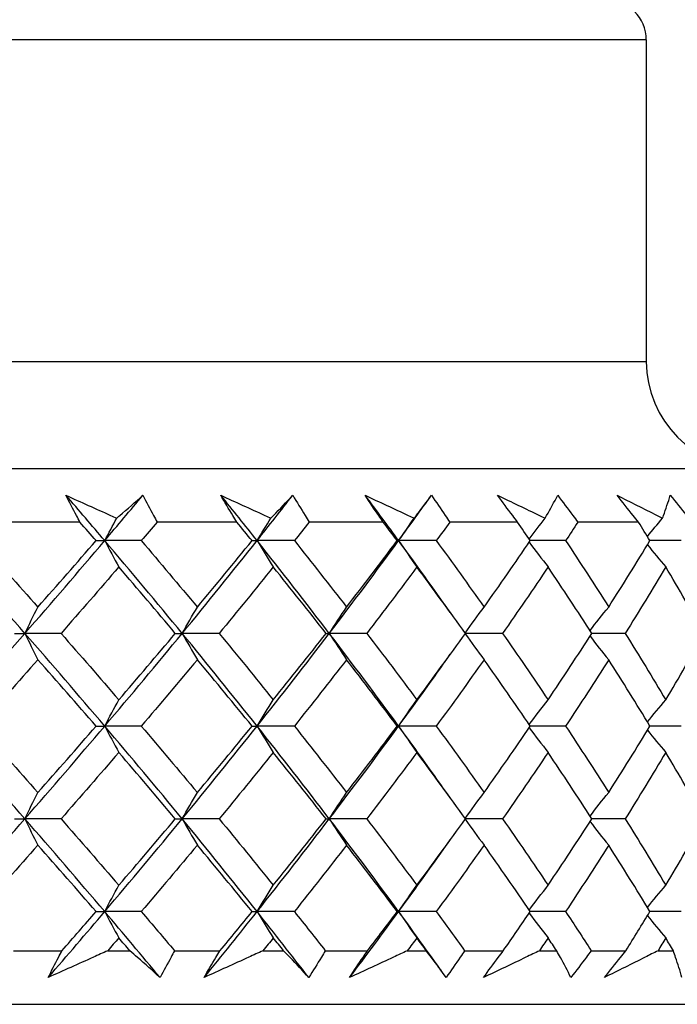
# Model space of a CAD drawing. Units: millimetres. Extents: x 28 to 1011, y 28 to 707.
# Drawn here: x 834 to 839, y 266 to 274 of the extents above; entities that cross this region are included whole.
import ezdxf

# ---------------------------------------------------------------- set-up
doc = ezdxf.new("R2010")
doc.units = ezdxf.units.MM
doc.header["$LTSCALE"] = 3.5
for name, color, linetype, lineweight, true_color in [('Dimension (ISO)', 7, 'Continuous', 18, 0x00003f), ('Visible (ISO)', 7, 'Continuous', 25, 0x00003f), ('Visible Narrow (ISO)', 7, 'Continuous', 25, 0x00003f)]:
    doc.layers.add(name, color=color, linetype=linetype, lineweight=lineweight, true_color=true_color)
doc.styles.add('Samuel Heath (ISO)', font='tahoma.ttf')
doc.dimstyles.new('Samuel Heath (ISO)', dxfattribs={"dimscale": 3.5, "dimtxt": 3, "dimasz": 2.5, "dimexe": 1, "dimexo": 1.5, "dimgap": 0.762, "dimtad": 0, "dimtih": 1, "dimtoh": 1, "dimrnd": 1e-08, "dimzin": 0, "dimdsep": 46, "dimtxsty": 'Samuel Heath (ISO)', "dimcen": 0.09, "dimdle": 10, "dimclrd": 256, "dimclre": 256, "dimclrt": 256, "dimazin": 0, "dimtfac": 1, "dimtmove": 0, "dimatfit": 3, "dimfxl": 0, "dimtolj": 1, "dimtzin": 0, "dimlwd": 15, "dimlwe": 15, "dimarcsym": 0})

# ---------------------------------------------------------------- blocks, each defined once
blk = doc.blocks.new('*D12')
at = {"layer": 'Defpoints', "color": 0, "transparency": 16777216}
for p in [(840.0214, 348.0996), (815.0214, 241.5993), (840.0214, 241.5993)]:
    blk.add_point(p, dxfattribs=at)
at = {"layer": 'Dimension (ISO)', "color": 176, "lineweight": 15, "true_color": 0x000080, "transparency": 16777216}
for p, q in [((815.0214, 246.8493), (815.0214, 351.5996)), ((840.0214, 246.8493), (840.0214, 351.5996)), ((806.2714, 348.0996), (797.5214, 348.0996)), ((815.0214, 348.0996), (840.0214, 348.0996)), ((848.7714, 348.0996), (863.4448, 348.0996))]:
    blk.add_line(p, q, dxfattribs=at)
at = {"layer": 'Dimension (ISO)', "color": 176, "true_color": 0x000080, "transparency": 16777216}
for points in [[(806.2714, 349.5579), (806.2714, 346.6413), (815.0214, 348.0996)], [(848.7714, 349.5579), (848.7714, 346.6413), (840.0214, 348.0996)]]:
    blk.add_solid(points, dxfattribs=at)
at = {"layer": 'Dimension (ISO)', "color": 176, "lineweight": 18, "true_color": 0x000080, "transparency": 16777216, "insert": (889.3026, 362.1355), "char_height": 10.5, "attachment_point": 2, "style": 'Samuel Heath (ISO)'}
blk.add_mtext('\\A1;{\\fAIGDT|b0|i0;\\ln}\\fTahoma|b0|i0;\\S40.00^ 31.00;', dxfattribs=at)

msp = doc.modelspace()

# ---------------------------------------------------------------- linework, layer by layer
at = {"layer": 'Visible (ISO)'}
for p, q in [((839.0964, 273.5493), (839.0964, 271.1493)), ((813.4214, 270.3493), (841.6214, 270.3493)), ((834.8672, 269.9493), (834.2341, 269.9493)), ((836.0395, 269.9493), (835.4432, 269.9493)), ((837.1322, 269.9493), (836.5784, 269.9493)), ((838.1353, 269.9493), (837.629, 269.9493)), ((839.0392, 269.9493), (838.5852, 269.9493)), ((834.9877, 269.8108), (835.052, 269.8108)), ((835.3254, 269.8108), (835.052, 269.8108)), ((836.1525, 269.8108), (836.1901, 269.8108)), ((836.4685, 269.8108), (836.1901, 269.8108)), ((837.2367, 269.8108), (837.2473, 269.8108)), ((837.528, 269.8108), (837.2473, 269.8108)), ((838.4941, 269.8108), (838.2303, 269.8108)), ((839.3577, 269.8108), (839.1238, 269.8108)), ((834.3785, 269.1185), (834.4559, 269.1185)), ((834.7259, 269.1185), (834.4559, 269.1185)), ((835.5795, 269.1185), (835.6305, 269.1185)), ((835.9068, 269.1185), (835.6305, 269.1185)), ((836.7054, 269.1185), (836.7294, 269.1185)), ((837.0093, 269.1185), (836.7294, 269.1185)), ((838.0233, 269.1185), (837.7454, 269.1185)), ((838.9392, 269.1185), (838.6901, 269.1185)), ((834.9877, 268.4262), (835.052, 268.4262)), ((835.3254, 268.4262), (835.052, 268.4262)), ((836.1525, 268.4262), (836.1901, 268.4262)), ((836.4685, 268.4262), (836.1901, 268.4262)), ((837.2367, 268.4262), (837.2473, 268.4262)), ((837.528, 268.4262), (837.2473, 268.4262)), ((838.4941, 268.4262), (838.2303, 268.4262)), ((839.3577, 268.4262), (839.1238, 268.4262)), ((834.3785, 267.7339), (834.4559, 267.7339)), ((834.7259, 267.7339), (834.4559, 267.7339)), ((835.5795, 267.7339), (835.6305, 267.7339)), ((835.9068, 267.7339), (835.6305, 267.7339)), ((836.7054, 267.7339), (836.7294, 267.7339)), ((837.0093, 267.7339), (836.7294, 267.7339)), ((838.0233, 267.7339), (837.7454, 267.7339)), ((838.9392, 267.7339), (838.6901, 267.7339)), ((834.9877, 267.0416), (835.052, 267.0416)), ((835.3254, 267.0416), (835.052, 267.0416)), ((836.1525, 267.0416), (836.1901, 267.0416)), ((836.4685, 267.0416), (836.1901, 267.0416)), ((837.2367, 267.0416), (837.2473, 267.0416)), ((837.528, 267.0416), (837.2473, 267.0416)), ((838.4941, 267.0416), (838.2303, 267.0416)), ((839.3577, 267.0416), (839.1238, 267.0416)), ((834.3717, 266.7493), (834.7325, 266.7493)), ((835.0744, 266.7493), (835.2398, 266.7493)), ((835.5732, 266.7493), (835.913, 266.7493)), ((836.2338, 266.7493), (836.3885, 266.7493)), ((836.6995, 266.7493), (837.0151, 266.7493)), ((837.3118, 266.7493), (837.4544, 266.7493)), ((837.74, 266.7493), (838.0285, 266.7493)), ((838.2984, 266.7493), (838.4275, 266.7493)), ((838.6852, 266.7493), (838.9439, 266.7493)), ((839.1843, 266.7493), (839.2988, 266.7493)), ((813.2714, 266.3493), (841.7714, 266.3493))]:
    msp.add_line(p, q, dxfattribs=at)
for centre, radius, start, end in [((838.7964, 273.5493), 0.3, 0, 90), ((839.8964, 271.1493), 0.8, 180, 270)]:
    msp.add_arc(centre, radius, start, end, dxfattribs=at)
for points, knots in [([(834.7626, 270.1493), (834.8739, 270.0994), (834.985, 270.0494), (835.1113, 269.9925), (835.1265, 269.9856), (835.1418, 269.9787)], [0, 0, 0, 0, 0.03664206, 0.03664206, 0.04168166, 0.04168166, 0.04168166, 0.04168166]), ([(834.8672, 269.9493), (834.8585, 269.9654), (834.8499, 269.9815), (834.8144, 270.0482), (834.7882, 270.0987), (834.7626, 270.1493)], [0.01458688, 0.01458688, 0.01458688, 0.01458688, 0.02142566, 0.02142566, 0.04287445, 0.04287445, 0.04287445, 0.04287445]), ([(835.1418, 269.9787), (835.1491, 269.985), (835.1565, 269.9913), (835.2224, 270.0483), (835.2802, 270.0988), (835.3371, 270.1493)], [0.0322724, 0.0322724, 0.0322724, 0.0322724, 0.03688986, 0.03688986, 0.07395408, 0.07395408, 0.07395408, 0.07395408]), ([(835.3371, 270.1493), (835.3645, 270.0993), (835.3912, 270.0493), (835.426, 269.9827), (835.4346, 269.966), (835.4432, 269.9493)], [0, 0, 0, 0, 0.02120401, 0.02120401, 0.0282875, 0.0282875, 0.0282875, 0.0282875]), ([(835.919, 270.1493), (836.029, 270.0994), (836.1387, 270.0494), (836.2634, 269.9925), (836.2784, 269.9856), (836.2935, 269.9787)], [0, 0, 0, 0, 0.03664206, 0.03664206, 0.04168166, 0.04168166, 0.04168166, 0.04168166]), ([(836.0395, 269.9493), (836.0295, 269.9654), (836.0196, 269.9815), (835.9788, 270.0482), (835.9486, 270.0987), (835.919, 270.1493)], [0.01458688, 0.01458688, 0.01458688, 0.01458688, 0.02142566, 0.02142566, 0.04287445, 0.04287445, 0.04287445, 0.04287445]), ([(836.2935, 269.9787), (836.2996, 269.985), (836.3058, 269.9913), (836.361, 270.0483), (836.4092, 270.0988), (836.4564, 270.1493)], [0.0322724, 0.0322724, 0.0322724, 0.0322724, 0.03688986, 0.03688986, 0.07395408, 0.07395408, 0.07395408, 0.07395408]), ([(836.4564, 270.1493), (836.4877, 270.0993), (836.5183, 270.0493), (836.5585, 269.9827), (836.5684, 269.966), (836.5784, 269.9493)], [0, 0, 0, 0, 0.02120401, 0.02120401, 0.0282875, 0.0282875, 0.0282875, 0.0282875]), ([(836.9969, 270.1493), (837.1046, 270.0994), (837.212, 270.0494), (837.3338, 269.9925), (837.3486, 269.9856), (837.3633, 269.9787)], [0, 0, 0, 0, 0.03664206, 0.03664206, 0.04168166, 0.04168166, 0.04168166, 0.04168166]), ([(837.1322, 269.9493), (837.1211, 269.9654), (837.11, 269.9815), (837.0643, 270.0482), (837.0303, 270.0987), (836.9969, 270.1493)], [0.01458688, 0.01458688, 0.01458688, 0.01458688, 0.02142566, 0.02142566, 0.04287445, 0.04287445, 0.04287445, 0.04287445]), ([(837.3633, 269.9787), (837.3682, 269.985), (837.3731, 269.9913), (837.417, 270.0483), (837.4551, 270.0988), (837.4922, 270.1493)], [0.0322724, 0.0322724, 0.0322724, 0.0322724, 0.03688986, 0.03688986, 0.07395408, 0.07395408, 0.07395408, 0.07395408]), ([(837.4922, 270.1493), (837.5271, 270.0993), (837.5615, 270.0493), (837.6066, 269.9827), (837.6178, 269.966), (837.629, 269.9493)], [0, 0, 0, 0, 0.02120401, 0.02120401, 0.0282875, 0.0282875, 0.0282875, 0.0282875]), ([(837.9863, 270.1493), (838.0908, 270.0994), (838.1948, 270.0494), (838.3127, 269.9925), (838.3269, 269.9856), (838.3412, 269.9787)], [0, 0, 0, 0, 0.03664206, 0.03664206, 0.04168166, 0.04168166, 0.04168166, 0.04168166]), ([(838.1353, 269.9493), (838.123, 269.9654), (838.1109, 269.9815), (838.0607, 270.0482), (838.0232, 270.0987), (837.9863, 270.1493)], [0.01458688, 0.01458688, 0.01458688, 0.01458688, 0.02142566, 0.02142566, 0.04287445, 0.04287445, 0.04287445, 0.04287445]), ([(838.3412, 269.9787), (838.3448, 269.985), (838.3484, 269.9913), (838.3807, 270.0483), (838.4084, 270.0988), (838.435, 270.1493)], [0.0322724, 0.0322724, 0.0322724, 0.0322724, 0.03688986, 0.03688986, 0.07395408, 0.07395408, 0.07395408, 0.07395408]), ([(838.435, 270.1493), (838.4732, 270.0993), (838.5109, 270.0493), (838.5605, 269.9827), (838.5729, 269.966), (838.5852, 269.9493)], [0, 0, 0, 0, 0.02120401, 0.02120401, 0.0282875, 0.0282875, 0.0282875, 0.0282875]), ([(838.878, 270.1493), (838.9782, 270.0994), (839.0779, 270.0494), (839.1908, 269.9925), (839.2044, 269.9856), (839.2181, 269.9787)], [0, 0, 0, 0, 0.03664206, 0.03664206, 0.04168166, 0.04168166, 0.04168166, 0.04168166]), ([(839.0392, 269.9493), (839.026, 269.9654), (839.0129, 269.9815), (838.9587, 270.0482), (838.9181, 270.0987), (838.878, 270.1493)], [0.01458688, 0.01458688, 0.01458688, 0.01458688, 0.02142566, 0.02142566, 0.04287445, 0.04287445, 0.04287445, 0.04287445]), ([(839.2181, 269.9787), (839.2203, 269.985), (839.2226, 269.9913), (839.2429, 270.0483), (839.2599, 270.0988), (839.2759, 270.1493)], [0.0322724, 0.0322724, 0.0322724, 0.0322724, 0.03688986, 0.03688986, 0.07395408, 0.07395408, 0.07395408, 0.07395408]), ([(839.2759, 270.1493), (839.317, 270.0993), (839.3577, 270.0493), (839.4114, 269.9827), (839.4248, 269.966), (839.4381, 269.9493)], [0, 0, 0, 0, 0.02120401, 0.02120401, 0.0282875, 0.0282875, 0.0282875, 0.0282875]), ([(834.6298, 266.5493), (834.6546, 266.5993), (834.68, 266.6493), (834.7149, 266.7159), (834.7236, 266.7326), (834.7325, 266.7493)], [0, 0, 0, 0, 0.02120401, 0.02120401, 0.0282875, 0.0282875, 0.0282875, 0.0282875]), ([(835.0744, 266.7493), (835.0387, 266.7332), (835.003, 266.7171), (834.8549, 266.6503), (834.7424, 266.5998), (834.6298, 266.5493)], [0.02510039, 0.02510039, 0.02510039, 0.02510039, 0.03688986, 0.03688986, 0.07395408, 0.07395408, 0.07395408, 0.07395408]), ([(835.4653, 266.5493), (835.4101, 266.5992), (835.354, 266.6492), (835.2781, 266.7159), (835.259, 266.7326), (835.2398, 266.7493)], [0, 0, 0, 0, 0.03664206, 0.03664206, 0.04885367, 0.04885367, 0.04885367, 0.04885367]), ([(835.5732, 266.7493), (835.5648, 266.7332), (835.5563, 266.7171), (835.5209, 266.6504), (835.4934, 266.5999), (835.4653, 266.5493)], [0.01458688, 0.01458688, 0.01458688, 0.01458688, 0.02142566, 0.02142566, 0.04287445, 0.04287445, 0.04287445, 0.04287445]), ([(835.7942, 266.5493), (835.823, 266.5993), (835.8525, 266.6493), (835.8927, 266.7159), (835.9028, 266.7326), (835.913, 266.7493)], [0, 0, 0, 0, 0.02120401, 0.02120401, 0.0282875, 0.0282875, 0.0282875, 0.0282875]), ([(836.2338, 266.7493), (836.1985, 266.7332), (836.1632, 266.7171), (836.0169, 266.6503), (835.9056, 266.5998), (835.7942, 266.5493)], [0.02510039, 0.02510039, 0.02510039, 0.02510039, 0.03688986, 0.03688986, 0.07395408, 0.07395408, 0.07395408, 0.07395408]), ([(836.5758, 266.5493), (836.5302, 266.5992), (836.4837, 266.6492), (836.4204, 266.7159), (836.4045, 266.7326), (836.3885, 266.7493)], [0, 0, 0, 0, 0.03664206, 0.03664206, 0.04885367, 0.04885367, 0.04885367, 0.04885367]), ([(836.6995, 266.7493), (836.6897, 266.7332), (836.68, 266.7171), (836.6393, 266.6504), (836.6078, 266.5999), (836.5758, 266.5493)], [0.01458688, 0.01458688, 0.01458688, 0.01458688, 0.02142566, 0.02142566, 0.04287445, 0.04287445, 0.04287445, 0.04287445]), ([(836.8813, 266.5493), (836.9139, 266.5993), (836.9472, 266.6493), (836.9923, 266.7159), (837.0037, 266.7326), (837.0151, 266.7493)], [0, 0, 0, 0, 0.02120401, 0.02120401, 0.0282875, 0.0282875, 0.0282875, 0.0282875]), ([(837.3118, 266.7493), (837.2773, 266.7332), (837.2427, 266.7171), (837.0995, 266.6503), (836.9906, 266.5998), (836.8813, 266.5493)], [0.02510039, 0.02510039, 0.02510039, 0.02510039, 0.03688986, 0.03688986, 0.07395408, 0.07395408, 0.07395408, 0.07395408]), ([(837.6018, 266.5493), (837.5662, 266.5992), (837.5297, 266.6492), (837.4797, 266.7159), (837.4671, 266.7326), (837.4544, 266.7493)], [0, 0, 0, 0, 0.03664206, 0.03664206, 0.04885367, 0.04885367, 0.04885367, 0.04885367]), ([(837.74, 266.7493), (837.7291, 266.7332), (837.7182, 266.7171), (837.6726, 266.6504), (837.6374, 266.5999), (837.6018, 266.5493)], [0.01458688, 0.01458688, 0.01458688, 0.01458688, 0.02142566, 0.02142566, 0.04287445, 0.04287445, 0.04287445, 0.04287445]), ([(837.881, 266.5493), (837.9172, 266.5993), (837.9539, 266.6493), (838.0035, 266.7159), (838.016, 266.7326), (838.0285, 266.7493)], [0, 0, 0, 0, 0.02120401, 0.02120401, 0.0282875, 0.0282875, 0.0282875, 0.0282875]), ([(838.2984, 266.7493), (838.265, 266.7332), (838.2315, 266.7171), (838.0928, 266.6503), (837.9871, 266.5998), (837.881, 266.5493)], [0.02510039, 0.02510039, 0.02510039, 0.02510039, 0.03688986, 0.03688986, 0.07395408, 0.07395408, 0.07395408, 0.07395408]), ([(838.5336, 266.5493), (838.5084, 266.5992), (838.4822, 266.6492), (838.446, 266.7159), (838.4368, 266.7326), (838.4275, 266.7493)], [0, 0, 0, 0, 0.03664206, 0.03664206, 0.04885367, 0.04885367, 0.04885367, 0.04885367]), ([(838.6852, 266.7493), (838.6732, 266.7332), (838.6611, 266.7171), (838.6111, 266.6504), (838.5726, 266.5999), (838.5336, 266.5493)], [0.01458688, 0.01458688, 0.01458688, 0.01458688, 0.02142566, 0.02142566, 0.04287445, 0.04287445, 0.04287445, 0.04287445]), ([(838.784, 266.5493), (838.8233, 266.5993), (838.8631, 266.6493), (838.9169, 266.7159), (838.9304, 266.7326), (838.9439, 266.7493)], [0, 0, 0, 0, 0.02120401, 0.02120401, 0.0282875, 0.0282875, 0.0282875, 0.0282875]), ([(839.1843, 266.7493), (839.1523, 266.7332), (839.1203, 266.7171), (838.9873, 266.6503), (838.8859, 266.5998), (838.784, 266.5493)], [0.02510039, 0.02510039, 0.02510039, 0.02510039, 0.03688986, 0.03688986, 0.07395408, 0.07395408, 0.07395408, 0.07395408]), ([(839.3627, 266.5493), (839.3481, 266.5992), (839.3325, 266.6492), (839.3103, 266.7159), (839.3046, 266.7326), (839.2988, 266.7493)], [0, 0, 0, 0, 0.03664206, 0.03664206, 0.04885367, 0.04885367, 0.04885367, 0.04885367])]:
    msp.add_open_spline(points, degree=3, knots=knots, dxfattribs=at)
for points in [[(835.052, 269.8108), (834.9562, 269.9237), (834.8598, 270.0365), (834.7626, 270.1493)], [(835.052, 269.8108), (835.1477, 269.9237), (835.2428, 270.0365), (835.3371, 270.1493)], [(836.1901, 269.8108), (836.1005, 269.9237), (836.0101, 270.0365), (835.919, 270.1493)], [(836.1901, 269.8108), (836.2797, 269.9237), (836.3684, 270.0365), (836.4564, 270.1493)], [(837.2473, 269.8108), (837.1647, 269.9237), (837.0812, 270.0365), (836.9969, 270.1493)], [(837.2473, 269.8108), (837.3298, 269.9237), (837.4115, 270.0365), (837.4922, 270.1493)], [(834.9877, 269.8108), (834.9477, 269.857), (834.9075, 269.9031), (834.8672, 269.9493)], [(835.052, 269.8108), (835.0817, 269.8673), (835.1116, 269.9233), (835.1418, 269.9787)], [(835.4432, 269.9493), (835.4041, 269.9031), (835.3648, 269.857), (835.3254, 269.8108)], [(836.1525, 269.8108), (836.115, 269.857), (836.0773, 269.9031), (836.0395, 269.9493)], [(836.1901, 269.8108), (836.2243, 269.8673), (836.2587, 269.9233), (836.2935, 269.9787)], [(836.5784, 269.9493), (836.5419, 269.9031), (836.5052, 269.857), (836.4685, 269.8108)], [(837.2367, 269.8108), (837.2021, 269.857), (837.1672, 269.9031), (837.1322, 269.9493)], [(837.2473, 269.8108), (837.2856, 269.8673), (837.3243, 269.9233), (837.3633, 269.9787)], [(837.629, 269.9493), (837.5955, 269.9031), (837.5618, 269.857), (837.528, 269.8108)], [(838.2303, 269.8108), (838.1988, 269.857), (838.1671, 269.9031), (838.1353, 269.9493)], [(838.2223, 269.8225), (838.2616, 269.875), (838.3012, 269.9271), (838.3412, 269.9787)], [(838.5852, 269.9493), (838.555, 269.9031), (838.5246, 269.857), (838.4941, 269.8108)], [(839.1238, 269.8108), (839.0958, 269.857), (839.0676, 269.9031), (839.0392, 269.9493)], [(839.1051, 269.8416), (839.1425, 269.8876), (839.1801, 269.9333), (839.2181, 269.9787)], [(834.4559, 269.1185), (834.2544, 269.3493), (834.0502, 269.5801), (833.8435, 269.8108)], [(834.1095, 269.8108), (834.2587, 269.6454), (834.4065, 269.4801), (834.5528, 269.3148)], [(834.4559, 269.1185), (834.6573, 269.3493), (834.8561, 269.5801), (835.052, 269.8108)], [(834.5528, 269.3148), (834.6992, 269.4801), (834.8442, 269.6455), (834.9877, 269.8108)], [(835.052, 269.8108), (835.0867, 269.7447), (835.1218, 269.6793), (835.1573, 269.6146)], [(835.6305, 269.1185), (835.4407, 269.3493), (835.2478, 269.5801), (835.052, 269.8108)], [(835.3254, 269.8108), (835.4666, 269.6454), (835.6061, 269.4801), (835.7439, 269.3148)], [(835.6305, 269.1185), (835.8203, 269.3493), (836.0069, 269.5801), (836.1901, 269.8108)], [(835.7439, 269.3148), (835.8818, 269.4801), (836.018, 269.6455), (836.1525, 269.8108)], [(836.1901, 269.8108), (836.2301, 269.7447), (836.2705, 269.6793), (836.3113, 269.6146)], [(836.7294, 269.1185), (836.5532, 269.3493), (836.3733, 269.5801), (836.1901, 269.8108)], [(836.4685, 269.8108), (836.6003, 269.6454), (836.7302, 269.4801), (836.8582, 269.3148)], [(836.7294, 269.1185), (836.9057, 269.3493), (837.0784, 269.5801), (837.2473, 269.8108)], [(836.8582, 269.3148), (836.9863, 269.4801), (837.1125, 269.6455), (837.2367, 269.8108)], [(837.2473, 269.8108), (837.2921, 269.7447), (837.3375, 269.6793), (837.3833, 269.6146)], [(837.633, 269.2743), (837.5068, 269.4532), (837.3782, 269.632), (837.2473, 269.8108)], [(837.528, 269.8108), (837.6492, 269.6454), (837.7683, 269.4801), (837.8853, 269.3148)], [(837.8853, 269.3148), (838.0024, 269.4801), (838.1174, 269.6455), (838.2303, 269.8108)], [(838.2223, 269.7992), (838.2688, 269.7371), (838.3158, 269.6755), (838.3632, 269.6146)], [(838.4941, 269.8108), (838.6035, 269.6454), (838.7108, 269.4801), (838.8157, 269.3148)], [(838.8157, 269.3148), (838.9207, 269.4801), (839.0234, 269.6455), (839.1238, 269.8108)], [(839.1051, 269.7801), (839.1503, 269.7244), (839.1959, 269.6693), (839.2418, 269.6146)], [(835.1573, 269.6146), (835.015, 269.4492), (834.8712, 269.2839), (834.7259, 269.1185)], [(835.5795, 269.1185), (835.4404, 269.2838), (835.2996, 269.4492), (835.1573, 269.6146)], [(836.3113, 269.6146), (836.1782, 269.4492), (836.0433, 269.2839), (835.9068, 269.1185)], [(836.7054, 269.1185), (836.5759, 269.2838), (836.4445, 269.4492), (836.3113, 269.6146)], [(837.3833, 269.6146), (837.2606, 269.4492), (837.1359, 269.2839), (837.0093, 269.1185)], [(837.7454, 269.1185), (837.6268, 269.2838), (837.506, 269.4492), (837.3833, 269.6146)], [(838.3632, 269.6146), (838.252, 269.4492), (838.1387, 269.2839), (838.0233, 269.1185)], [(838.6901, 269.1185), (838.5833, 269.2838), (838.4744, 269.4492), (838.3632, 269.6146)], [(839.2418, 269.6146), (839.1433, 269.4492), (839.0424, 269.2839), (838.9392, 269.1185)], [(839.5304, 269.1185), (839.4366, 269.2838), (839.3404, 269.4492), (839.2418, 269.6146)], [(834.4559, 269.1185), (834.4879, 269.1846), (834.5202, 269.25), (834.5528, 269.3148)], [(835.6305, 269.1185), (835.6679, 269.1846), (835.7057, 269.25), (835.7439, 269.3148)], [(836.7294, 269.1185), (836.7719, 269.1846), (836.8148, 269.25), (836.8582, 269.3148)], [(837.7439, 269.1207), (837.7906, 269.186), (837.8377, 269.2507), (837.8853, 269.3148)], [(838.6764, 269.1397), (838.7224, 269.1986), (838.7688, 269.257), (838.8157, 269.3148)], [(833.8435, 268.4262), (834.0502, 268.657), (834.2544, 268.8878), (834.4559, 269.1185)], [(834.4559, 269.1185), (834.4879, 269.0524), (834.5202, 268.987), (834.5528, 268.9223)], [(835.052, 268.4262), (834.8561, 268.657), (834.6573, 268.8878), (834.4559, 269.1185)], [(834.7259, 269.1185), (834.8712, 268.9531), (835.015, 268.7878), (835.1573, 268.6225)], [(835.052, 268.4262), (835.2478, 268.657), (835.4407, 268.8878), (835.6305, 269.1185)], [(835.1573, 268.6225), (835.2996, 268.7878), (835.4404, 268.9532), (835.5795, 269.1185)], [(835.6305, 269.1185), (835.6679, 269.0524), (835.7057, 268.987), (835.7439, 268.9223)], [(836.1901, 268.4262), (836.0069, 268.657), (835.8203, 268.8878), (835.6305, 269.1185)], [(835.9068, 269.1185), (836.0433, 268.9531), (836.1782, 268.7878), (836.3113, 268.6225)], [(836.1901, 268.4262), (836.3733, 268.657), (836.5532, 268.8878), (836.7294, 269.1185)], [(836.3113, 268.6225), (836.4444, 268.7878), (836.5758, 268.9532), (836.7054, 269.1185)], [(836.7294, 269.1185), (836.7719, 269.0524), (836.8148, 268.987), (836.8582, 268.9223)], [(837.2473, 268.4262), (837.0784, 268.657), (836.9057, 268.8878), (836.7294, 269.1185)], [(837.0093, 269.1185), (837.1359, 268.9531), (837.2606, 268.7878), (837.3833, 268.6225)], [(837.3833, 268.6225), (837.506, 268.7878), (837.6267, 268.9532), (837.7454, 269.1185)], [(837.7439, 269.1164), (837.7906, 269.051), (837.8377, 268.9863), (837.8853, 268.9223)], [(838.0233, 269.1185), (838.1387, 268.9531), (838.252, 268.7878), (838.3632, 268.6225)], [(838.3632, 268.6225), (838.4743, 268.7878), (838.5833, 268.9532), (838.6901, 269.1185)], [(838.6764, 269.0974), (838.7224, 269.0385), (838.7688, 268.9801), (838.8157, 268.9223)], [(838.9392, 269.1185), (839.0424, 268.9531), (839.1433, 268.7878), (839.2418, 268.6225)], [(839.2418, 268.6225), (839.3404, 268.7878), (839.4366, 268.9532), (839.5304, 269.1185)], [(834.5528, 268.9223), (834.4064, 268.7569), (834.2586, 268.5916), (834.1095, 268.4262)], [(834.9877, 268.4262), (834.8442, 268.5916), (834.6992, 268.7569), (834.5528, 268.9223)], [(835.7439, 268.9223), (835.606, 268.7569), (835.4665, 268.5916), (835.3254, 268.4262)], [(836.1525, 268.4262), (836.018, 268.5916), (835.8818, 268.7569), (835.7439, 268.9223)], [(836.8582, 268.9223), (836.7301, 268.7569), (836.6002, 268.5916), (836.4685, 268.4262)], [(837.2367, 268.4262), (837.1125, 268.5916), (836.9863, 268.7569), (836.8582, 268.9223)], [(837.2473, 268.4262), (837.3782, 268.6051), (837.5068, 268.7839), (837.633, 268.9628)], [(837.8853, 268.9223), (837.7683, 268.7569), (837.6491, 268.5916), (837.528, 268.4262)], [(838.2303, 268.4262), (838.1174, 268.5916), (838.0024, 268.7569), (837.8853, 268.9223)], [(838.8157, 268.9223), (838.7107, 268.7569), (838.6035, 268.5916), (838.4941, 268.4262)], [(839.1238, 268.4262), (839.0234, 268.5916), (838.9207, 268.7569), (838.8157, 268.9223)], [(835.052, 268.4262), (835.0867, 268.4923), (835.1218, 268.5577), (835.1573, 268.6225)], [(836.1901, 268.4262), (836.2301, 268.4923), (836.2705, 268.5577), (836.3113, 268.6225)], [(837.2473, 268.4262), (837.2921, 268.4923), (837.3375, 268.5577), (837.3833, 268.6225)], [(838.2223, 268.4378), (838.2688, 268.5), (838.3158, 268.5615), (838.3632, 268.6225)], [(839.1051, 268.457), (839.1503, 268.5126), (839.1959, 268.5678), (839.2418, 268.6225)], [(834.4559, 267.7339), (834.2544, 267.9647), (834.0502, 268.1955), (833.8435, 268.4262)], [(834.1095, 268.4262), (834.2586, 268.2609), (834.4064, 268.0955), (834.5528, 267.9302)], [(834.4559, 267.7339), (834.6573, 267.9647), (834.8561, 268.1955), (835.052, 268.4262)], [(834.5528, 267.9302), (834.6992, 268.0955), (834.8442, 268.2609), (834.9877, 268.4262)], [(835.052, 268.4262), (835.0867, 268.3601), (835.1218, 268.2947), (835.1573, 268.23)], [(835.6305, 267.7339), (835.4407, 267.9647), (835.2478, 268.1955), (835.052, 268.4262)], [(835.3254, 268.4262), (835.4665, 268.2609), (835.606, 268.0955), (835.7439, 267.9302)], [(835.6305, 267.7339), (835.8203, 267.9647), (836.0069, 268.1955), (836.1901, 268.4262)], [(835.7439, 267.9302), (835.8818, 268.0955), (836.018, 268.2609), (836.1525, 268.4262)], [(836.1901, 268.4262), (836.2301, 268.3601), (836.2705, 268.2947), (836.3113, 268.23)], [(836.7294, 267.7339), (836.5532, 267.9647), (836.3733, 268.1955), (836.1901, 268.4262)], [(836.4685, 268.4262), (836.6002, 268.2609), (836.7301, 268.0955), (836.8582, 267.9302)], [(836.7294, 267.7339), (836.9057, 267.9647), (837.0784, 268.1955), (837.2473, 268.4262)], [(836.8582, 267.9302), (836.9863, 268.0955), (837.1125, 268.2609), (837.2367, 268.4262)], [(837.2473, 268.4262), (837.2921, 268.3601), (837.3375, 268.2947), (837.3833, 268.23)], [(837.633, 267.8897), (837.5068, 268.0685), (837.3782, 268.2474), (837.2473, 268.4262)], [(837.528, 268.4262), (837.6491, 268.2609), (837.7683, 268.0955), (837.8853, 267.9302)], [(837.8853, 267.9302), (838.0024, 268.0955), (838.1174, 268.2609), (838.2303, 268.4262)], [(838.2223, 268.4146), (838.2688, 268.3525), (838.3158, 268.2909), (838.3632, 268.23)], [(838.4941, 268.4262), (838.6035, 268.2609), (838.7107, 268.0955), (838.8157, 267.9302)], [(838.8157, 267.9302), (838.9207, 268.0955), (839.0234, 268.2609), (839.1238, 268.4262)], [(839.1051, 268.3955), (839.1503, 268.3398), (839.1959, 268.2847), (839.2418, 268.23)], [(835.1573, 268.23), (835.015, 268.0646), (834.8712, 267.8993), (834.7259, 267.7339)], [(835.5795, 267.7339), (835.4403, 267.8993), (835.2996, 268.0646), (835.1573, 268.23)], [(836.3113, 268.23), (836.1782, 268.0646), (836.0433, 267.8993), (835.9068, 267.7339)], [(836.7054, 267.7339), (836.5758, 267.8993), (836.4444, 268.0646), (836.3113, 268.23)], [(837.3833, 268.23), (837.2606, 268.0646), (837.1359, 267.8993), (837.0093, 267.7339)], [(837.7454, 267.7339), (837.6267, 267.8993), (837.506, 268.0646), (837.3833, 268.23)], [(838.3632, 268.23), (838.252, 268.0646), (838.1387, 267.8993), (838.0233, 267.7339)], [(838.6901, 267.7339), (838.5833, 267.8993), (838.4743, 268.0646), (838.3632, 268.23)], [(839.2418, 268.23), (839.1433, 268.0646), (839.0424, 267.8993), (838.9392, 267.7339)], [(839.5304, 267.7339), (839.4366, 267.8993), (839.3404, 268.0646), (839.2418, 268.23)], [(834.4559, 267.7339), (834.4879, 267.8), (834.5202, 267.8654), (834.5528, 267.9302)], [(835.6305, 267.7339), (835.6679, 267.8), (835.7057, 267.8654), (835.7439, 267.9302)], [(836.7294, 267.7339), (836.7719, 267.8), (836.8148, 267.8654), (836.8582, 267.9302)], [(837.7439, 267.7361), (837.7906, 267.8014), (837.8377, 267.8661), (837.8853, 267.9302)], [(838.6764, 267.7551), (838.7224, 267.814), (838.7688, 267.8723), (838.8157, 267.9302)], [(833.8435, 267.0416), (834.0502, 267.2724), (834.2544, 267.5031), (834.4559, 267.7339)], [(834.4559, 267.7339), (834.4879, 267.6678), (834.5202, 267.6024), (834.5528, 267.5377)], [(835.052, 267.0416), (834.8561, 267.2724), (834.6573, 267.5031), (834.4559, 267.7339)], [(834.7259, 267.7339), (834.8711, 267.5686), (835.015, 267.4033), (835.1573, 267.2378)], [(835.052, 267.0416), (835.2478, 267.2724), (835.4407, 267.5031), (835.6305, 267.7339)], [(835.1573, 267.2378), (835.2996, 267.4032), (835.4404, 267.5686), (835.5795, 267.7339)], [(835.6305, 267.7339), (835.6679, 267.6678), (835.7057, 267.6024), (835.7439, 267.5377)], [(836.1901, 267.0416), (836.0069, 267.2724), (835.8203, 267.5031), (835.6305, 267.7339)], [(835.9068, 267.7339), (836.0433, 267.5686), (836.1782, 267.4033), (836.3113, 267.2378)], [(836.1901, 267.0416), (836.3733, 267.2724), (836.5532, 267.5031), (836.7294, 267.7339)], [(836.3113, 267.2378), (836.4445, 267.4032), (836.5758, 267.5686), (836.7054, 267.7339)], [(836.7294, 267.7339), (836.7719, 267.6678), (836.8148, 267.6024), (836.8582, 267.5377)], [(837.2473, 267.0416), (837.0784, 267.2724), (836.9057, 267.5031), (836.7294, 267.7339)], [(837.0093, 267.7339), (837.1359, 267.5686), (837.2605, 267.4033), (837.3833, 267.2378)], [(837.3833, 267.2378), (837.506, 267.4032), (837.6267, 267.5686), (837.7454, 267.7339)], [(837.7439, 267.7318), (837.7906, 267.6664), (837.8377, 267.6017), (837.8853, 267.5377)], [(838.0233, 267.7339), (838.1387, 267.5686), (838.252, 267.4033), (838.3632, 267.2378)], [(838.3632, 267.2378), (838.4743, 267.4032), (838.5833, 267.5686), (838.6901, 267.7339)], [(838.9392, 267.7339), (839.0424, 267.5686), (839.1433, 267.4033), (839.2418, 267.2378)], [(839.2418, 267.2378), (839.3404, 267.4032), (839.4366, 267.5686), (839.5304, 267.7339)], [(838.6764, 267.7128), (838.7224, 267.6539), (838.7688, 267.5955), (838.8157, 267.5377)], [(837.2473, 267.0416), (837.3782, 267.2205), (837.5068, 267.3993), (837.633, 267.5781)], [(834.5528, 267.5377), (834.4065, 267.3723), (834.2587, 267.207), (834.1095, 267.0416)], [(834.9877, 267.0416), (834.8442, 267.207), (834.6992, 267.3724), (834.5528, 267.5377)], [(835.7439, 267.5377), (835.606, 267.3723), (835.4665, 267.207), (835.3254, 267.0416)], [(836.1525, 267.0416), (836.018, 267.207), (835.8817, 267.3724), (835.7439, 267.5377)], [(836.8582, 267.5377), (836.7301, 267.3723), (836.6002, 267.207), (836.4685, 267.0416)], [(837.2367, 267.0416), (837.1124, 267.207), (836.9862, 267.3724), (836.8582, 267.5377)], [(837.8853, 267.5377), (837.7683, 267.3723), (837.6491, 267.207), (837.528, 267.0416)], [(838.2303, 267.0416), (838.1174, 267.207), (838.0024, 267.3724), (837.8853, 267.5377)], [(838.8157, 267.5377), (838.7107, 267.3723), (838.6035, 267.207), (838.4941, 267.0416)], [(839.1238, 267.0416), (839.0234, 267.207), (838.9206, 267.3724), (838.8157, 267.5377)], [(835.052, 267.0416), (835.0867, 267.1077), (835.1218, 267.1731), (835.1573, 267.2378)], [(836.1901, 267.0416), (836.2301, 267.1077), (836.2705, 267.1731), (836.3113, 267.2378)], [(837.2473, 267.0416), (837.2921, 267.1077), (837.3375, 267.1731), (837.3833, 267.2378)], [(838.2223, 267.0532), (838.2688, 267.1154), (838.3158, 267.1769), (838.3632, 267.2378)], [(839.1051, 267.0724), (839.1503, 267.128), (839.1959, 267.1832), (839.2418, 267.2378)], [(834.6298, 266.5493), (834.7719, 266.7134), (834.9127, 266.8775), (835.052, 267.0416)], [(834.7325, 266.7493), (834.8181, 266.8467), (834.9032, 266.9442), (834.9877, 267.0416)], [(835.052, 267.0416), (835.0867, 266.9755), (835.1218, 266.9101), (835.1573, 266.8454)], [(835.4653, 266.5493), (835.329, 266.7134), (835.1912, 266.8775), (835.052, 267.0416)], [(835.3254, 267.0416), (835.4085, 266.9442), (835.4911, 266.8468), (835.5732, 266.7493)], [(835.7942, 266.5493), (835.9278, 266.7134), (836.0598, 266.8775), (836.1901, 267.0416)], [(835.913, 266.7493), (835.9934, 266.8467), (836.0733, 266.9442), (836.1525, 267.0416)], [(836.1901, 267.0416), (836.2301, 266.9755), (836.2705, 266.9101), (836.3113, 266.8454)], [(836.5758, 266.5493), (836.449, 266.7134), (836.3204, 266.8775), (836.1901, 267.0416)], [(836.4685, 267.0416), (836.5461, 266.9442), (836.6231, 266.8468), (836.6995, 266.7493)], [(836.8813, 266.5493), (837.0051, 266.7134), (837.1272, 266.8775), (837.2473, 267.0416)], [(837.0151, 266.7493), (837.0896, 266.8467), (837.1635, 266.9442), (837.2367, 267.0416)], [(837.2473, 267.0416), (837.2921, 266.9755), (837.3375, 266.9101), (837.3833, 266.8454)], [(837.6018, 266.5493), (837.4856, 266.7134), (837.3674, 266.8775), (837.2473, 267.0416)], [(837.528, 267.0416), (837.5993, 266.9442), (837.67, 266.8468), (837.74, 266.7493)], [(838.0285, 266.7493), (838.0965, 266.8467), (838.1638, 266.9442), (838.2303, 267.0416)], [(838.2223, 267.03), (838.2688, 266.9678), (838.3158, 266.9063), (838.3632, 266.8454)], [(838.4941, 267.0416), (838.5585, 266.9442), (838.6222, 266.8468), (838.6852, 266.7493)], [(838.9439, 266.7493), (839.0047, 266.8467), (839.0646, 266.9442), (839.1238, 267.0416)], [(839.1051, 267.0108), (839.1503, 266.9552), (839.1959, 266.9), (839.2418, 266.8454)], [(835.1573, 266.8454), (835.1297, 266.8134), (835.1021, 266.7813), (835.0744, 266.7493)], [(835.2398, 266.7493), (835.2124, 266.7813), (835.1848, 266.8134), (835.1573, 266.8454)], [(836.3113, 266.8454), (836.2855, 266.8134), (836.2597, 266.7813), (836.2338, 266.7493)], [(836.3885, 266.7493), (836.3628, 266.7813), (836.3371, 266.8134), (836.3113, 266.8454)], [(837.3833, 266.8454), (837.3595, 266.8134), (837.3357, 266.7813), (837.3118, 266.7493)], [(837.4544, 266.7493), (837.4307, 266.7813), (837.4071, 266.8134), (837.3833, 266.8454)], [(838.3632, 266.8454), (838.3416, 266.8134), (838.32, 266.7813), (838.2984, 266.7493)], [(838.4275, 266.7493), (838.4061, 266.7813), (838.3847, 266.8134), (838.3632, 266.8454)], [(839.2418, 266.8454), (839.2227, 266.8134), (839.2036, 266.7813), (839.1843, 266.7493)], [(839.2988, 266.7493), (839.2799, 266.7813), (839.2609, 266.8134), (839.2418, 266.8454)]]:
    msp.add_open_spline(points, degree=3, dxfattribs=at)
at = {"layer": 'Visible Narrow (ISO)'}
for p, q in [((839.0964, 273.5493), (815.9464, 273.5493)), ((815.9464, 271.1493), (839.0964, 271.1493))]:
    msp.add_line(p, q, dxfattribs=at)

# ---------------------------------------------------------------- dimensions: what is measured, and where the dimension line sits
at = {"layer": 'Dimension (ISO)', "color": 176, "lineweight": 18, "true_color": 0x000080}
dim = msp.add_linear_dim(base=(840.0214, 348.0996), p1=(815.0214, 241.5993), p2=(840.0214, 241.5993), angle=180, text='{\\fAIGDT|b0|i0;\\ln}\\fTahoma|b0|i0;<>', dimstyle='Samuel Heath (ISO)', override={"dimgap": 0.762, "dimtih": 0, "dimtoh": 0, "dimdec": 2, "dimtol": 0, "dimlim": 1, "dimtp": 15, "dimtm": -6, "dimtdec": 2, "dimtofl": 1, "dimatfit": 1}, dxfattribs=at)
dim.commit()
dim.dimension.update_dxf_attribs({"geometry": '*D12', "text_midpoint": (889.3026, 348.0996), "dimtype": 160})

doc.saveas('drawing.dxf')
